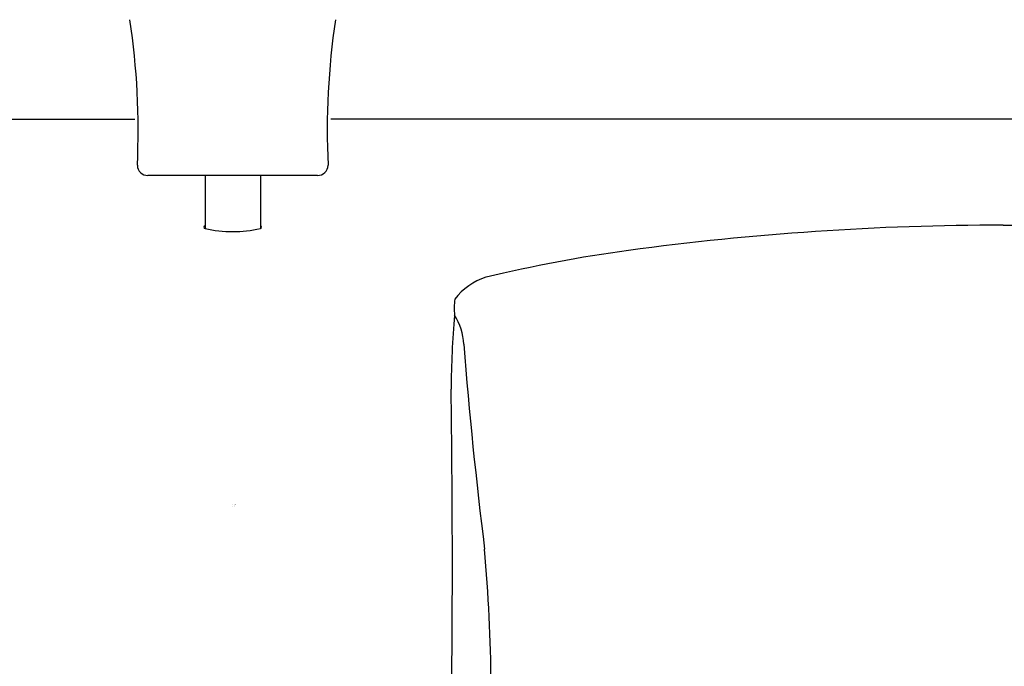
# Model space of a CAD drawing. Extents: x 4121.6 to 4138.6, y 207.5 to 236.4.
# Drawn here: x 4126.8 to 4129.6, y 213 to 214.9 of the extents above; entities that cross this region are included whole.
import ezdxf

# ---------------------------------------------------------------- set-up
doc = ezdxf.new("R2010")
doc.units = 0
doc.header["$LTSCALE"] = 0.64311
doc.layers.get('0').update_dxf_attribs({"color": 255, "linetype": 'CONTINUOUS'})
doc.layers.get('DEFPOINTS').update_dxf_attribs({"linetype": 'CONTINUOUS'})
doc.styles.get("Standard").update_dxf_attribs({"font": 'txt', "width": 0.8})

msp = doc.modelspace()

# ---------------------------------------------------------------- linework, layer by layer
for p, q in [((4124.3149, 214.5914), (4127.0905, 214.5914)), ((4130.4231, 214.5914), (4127.6475, 214.5914)), ((4127.61, 214.4319), (4127.128, 214.4319)), ((4127.2903, 214.4319), (4127.2903, 214.2808)), ((4127.4477, 214.4319), (4127.4477, 214.2808)), ((4129.5589, 214.2908), (4130.4326, 214.2908))]:
    msp.add_line(p, q)
for centre, radius, start, end in [((4124.9563, 214.5599), 2.144, 357.3489, 8.4367), ((4129.7817, 214.5599), 2.144, 171.5633, 182.6511), ((4127.128, 214.4619), 0.03, 182.2419, 270), ((4127.61, 214.4619), 0.03, 270, 357.7581), ((4129.5641, 206.3058), 7.985, 90.03761, 97.70458), ((4127.2917, 214.2849), 0.00434, 108.8631, 251.2378), ((4127.369, 214.6444), 0.372, 257.779, 282.221), ((4127.4463, 214.2849), 0.00434, 288.7622, 71.1369), ((4129.0322, 210.2378), 4.0171, 97.7046, 103.5817), ((4128.1436, 213.9703), 0.1809, 107.6423, 142.432), ((4128.1986, 214.0544), 0.2001, 172.5036, 185.4965), ((4130.713, 213.8018), 2.7236, 175.0816, 179.5167), ((4127.857, 213.9447), 0.1688, 2.6328, 32.4465), ((4140.7991, 214.9567), 12.8129, 184.4955, 187.11326), ((4095.4316, 213.3277), 32.5617, 359.26581, 0.87468), ((4123.4447, 212.955), 4.6586, 0.3775, 5.1124)]:
    msp.add_arc(centre, radius, start, end)

# ---------------------------------------------------------------- texts
at = {"layer": 'DEFPOINTS'}
for tag, p, s in [('TRADENAME', (4127.3691, 213.4936), 'MEMOIRS'), ('MODELNUMBER', (4127.3691, 213.4952), 'K-72661T-4V'), ('PRODUCT', (4127.3691, 213.4919), 'BATH AND SHOWER FAUCET')]:
    msp.add_attdef(tag, p, s, height=0.001, dxfattribs=at)

doc.saveas('drawing.dxf')
